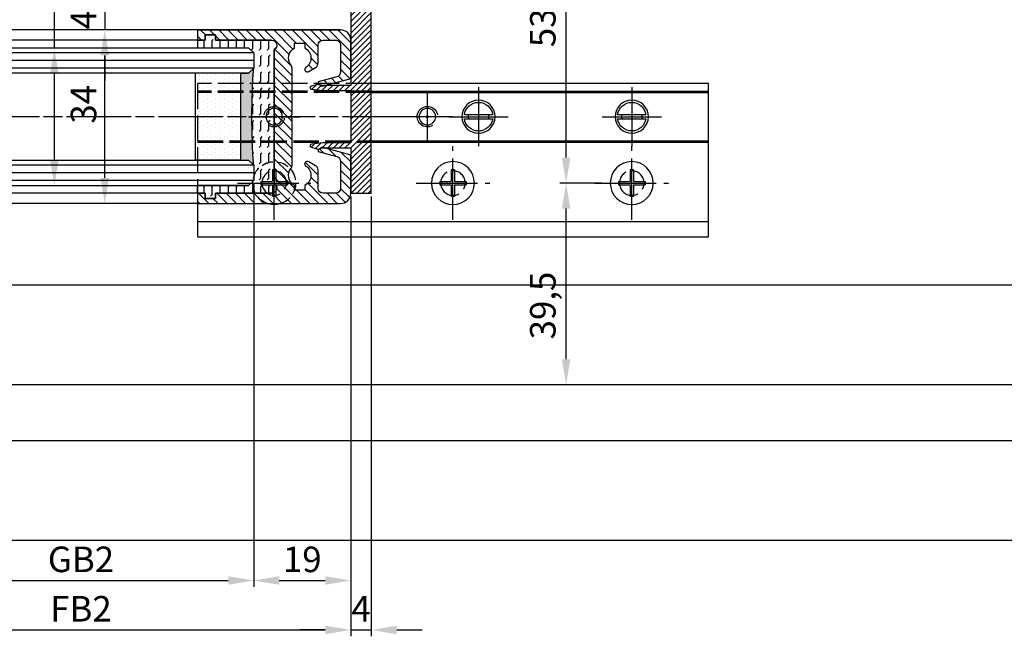
# Model space of a CAD drawing. Units: millimetres. Extents: x -2890 to 6594, y -364 to 5053.
# Drawn here: x 2142 to 2335, y -183 to -63 of the extents above; entities that cross this region are included whole.
import ezdxf

# ---------------------------------------------------------------- set-up
doc = ezdxf.new("R2010")
doc.units = ezdxf.units.MM
for name, pattern in [('AM_DIN_F_W050x2', [3.125, 2.25, -0.875]), ('CENTERLINE', [30, 12, -1.5, 3, -1.5, 12]), ('GEN3', [6.25, 5, -1.25])]:
    doc.linetypes.add(name, pattern=pattern)
for name, color, linetype in [('centerline-Mittellinie', 92, 'CENTERLINE'), ('dimension-Bemassung', 5, 'Continuous'), ('hatching-Schraffur', 5, 'Continuous'), ('helpline-Hilslinie', 1, 'Continuous'), ('hiddenline-hinterliegendelinie', 6, 'GEN3'), ('outline-Körperkante', 7, 'Continuous')]:
    doc.layers.add(name, color=color, linetype=linetype)
doc.layers.get('0').off()
doc.styles.get("Standard").update_dxf_attribs({"font": 'ARIAL.TTF'})
doc.dimstyles.new('ISO-5.0', dxfattribs={"dimtxt": 5, "dimasz": 5, "dimexe": 1.25, "dimexo": 0.625, "dimgap": 1, "dimtad": 1, "dimdec": 3, "dimtxsty": 'Standard', "dimcen": 2.5, "dimclrd": 256, "dimclre": 256, "dimadec": 0, "dimazin": 0, "dimtfac": 1, "dimtdec": 3, "dimtmove": 0, "dimatfit": 3, "dimfxl": 1, "dimlwd": -1, "dimlwe": -1, "dimarcsym": 0})

# ---------------------------------------------------------------- blocks, each defined once
blk = doc.blocks.new('*D82')
at = {"layer": 'dimension-Bemassung', "transparency": 16777216}
for p, q in [((5004.368811204133, -76.95563914328292), (5004.368811204133, -71.95563914328292)), ((5025.188395479703, -81.95563914328294), (5003.118811204132, -81.95563914328294)), ((5004.368811204133, -81.95563914328294), (5004.368811204133, -85.95563914328157)), ((5025.188395479703, -85.95563914328157), (5003.118811204132, -85.95563914328157)), ((5004.368811204133, -90.95563914328157), (5004.368811204133, -95.95563914328157))]:
    blk.add_line(p, q, dxfattribs=at)
for points in [[(5003.5354778708, -76.95563914328292), (5005.202144537466, -76.95563914328292), (5004.368811204133, -81.95563914328294)], [(5003.5354778708, -90.95563914328157), (5005.202144537466, -90.95563914328157), (5004.368811204133, -85.95563914328157)]]:
    blk.add_solid(points, dxfattribs=at)
at = {"layer": 'dimension-Bemassung', "color": 0, "transparency": 16777216, "insert": (5000.868811204132, -83.95563914328146), "char_height": 5, "attachment_point": 5, "rotation": 90}
blk.add_mtext('4', dxfattribs=at)
blk = doc.blocks.new('*D83')
at = {"layer": 'dimension-Bemassung', "transparency": 16777216}
for p, q in [((5013.730324040144, -85.95536278984147), (5003.118811204132, -85.95536278984147)), ((5004.368811204133, -114.9552696076209), (5004.368811204133, -90.95536278984147)), ((5013.729073704443, -119.9552696076209), (5003.118811204132, -119.9552696076209))]:
    blk.add_line(p, q, dxfattribs=at)
for points in [[(5003.5354778708, -90.95536278984147), (5005.202144537466, -90.95536278984147), (5004.368811204133, -85.95536278984147)], [(5003.5354778708, -114.9552696076209), (5005.202144537466, -114.9552696076209), (5004.368811204133, -119.9552696076209)]]:
    blk.add_solid(points, dxfattribs=at)
at = {"layer": 'dimension-Bemassung', "color": 0, "transparency": 16777216, "insert": (5000.868811204132, -100.5271952347129), "char_height": 5, "attachment_point": 5, "rotation": 90}
blk.add_mtext('34', dxfattribs=at)
blk = doc.blocks.new('*D92')
at = {"layer": 'dimension-Bemassung', "transparency": 16777216}
for p, q in [((4119.538066724691, -116.0806338382347), (4119.538066724691, -195.0547470811553)), ((5033.53807400757, -116.0806338382325), (5033.53807400757, -195.0547470811553)), ((4124.538066724691, -193.8047470811553), (5028.53807400757, -193.8047470811553))]:
    blk.add_line(p, q, dxfattribs=at)
for points in [[(4124.538066724691, -192.9714137478219), (4124.538066724691, -194.6380804144886), (4119.538066724691, -193.8047470811553)], [(5028.53807400757, -192.9714137478219), (5028.53807400757, -194.6380804144886), (5033.53807400757, -193.8047470811553)]]:
    blk.add_solid(points, dxfattribs=at)
at = {"layer": 'dimension-Bemassung', "color": 0, "transparency": 16777216, "insert": (4999.717606476852, -190.3047470811553), "char_height": 5, "attachment_point": 5}
blk.add_mtext('GB2', dxfattribs=at)
blk = doc.blocks.new('*D94')
at = {"layer": 'dimension-Bemassung', "transparency": 16777216}
for p, q in [((5033.53807400757, -116.0806338382325), (5033.53807400757, -195.0547470811553)), ((5052.538066724693, -118.5806338382339), (5052.538066724693, -195.0547470811553)), ((5038.538074007571, -193.8047470811553), (5047.538066724693, -193.8047470811553))]:
    blk.add_line(p, q, dxfattribs=at)
for points in [[(5038.538074007571, -192.9714137478219), (5038.538074007571, -194.6380804144886), (5033.53807400757, -193.8047470811553)], [(5047.538066724693, -192.9714137478219), (5047.538066724693, -194.6380804144886), (5052.538066724693, -193.8047470811553)]]:
    blk.add_solid(points, dxfattribs=at)
at = {"layer": 'dimension-Bemassung', "color": 0, "transparency": 16777216, "insert": (5043.038070366132, -190.3047470811553), "char_height": 5, "attachment_point": 5}
blk.add_mtext('19', dxfattribs=at)
blk = doc.blocks.new('*D95')
at = {"layer": 'dimension-Bemassung', "transparency": 16777216}
for p, q in [((5052.538066724693, -118.5806338382339), (5052.538066724693, -204.7313654441077)), ((5056.538066724693, -118.5806338382339), (5056.538066724693, -204.7313654441077)), ((5047.538066724693, -203.4813654441077), (5042.538066724692, -203.4813654441077)), ((5052.538066724693, -203.4813654441077), (5056.538066724693, -203.4813654441077)), ((5061.538066724693, -203.4813654441077), (5066.538066724692, -203.4813654441077))]:
    blk.add_line(p, q, dxfattribs=at)
for points in [[(5047.538066724693, -202.6480321107744), (5047.538066724693, -204.3146987774411), (5052.538066724693, -203.4813654441077)], [(5061.538066724693, -202.6480321107744), (5061.538066724693, -204.3146987774411), (5056.538066724693, -203.4813654441077)]]:
    blk.add_solid(points, dxfattribs=at)
at = {"layer": 'dimension-Bemassung', "color": 0, "transparency": 16777216, "insert": (5054.538066724693, -199.9813654441077), "char_height": 5, "attachment_point": 5}
blk.add_mtext('4', dxfattribs=at)
blk = doc.blocks.new('*D111')
at = {"layer": 'dimension-Bemassung', "transparency": 16777216}
for p, q in [((5052.538066724693, -118.5806338382339), (5052.538066724693, -204.7313654441079)), ((4100.538066724692, -138.5300731024084), (4100.538066724692, -204.7313654441079)), ((4105.538066724693, -203.4813654441078), (5047.538066724693, -203.4813654441078))]:
    blk.add_line(p, q, dxfattribs=at)
for points in [[(4105.538066724693, -202.6480321107745), (4105.538066724693, -204.3146987774412), (4100.538066724692, -203.4813654441078)], [(5047.538066724693, -202.6480321107745), (5047.538066724693, -204.3146987774412), (5052.538066724693, -203.4813654441078)]]:
    blk.add_solid(points, dxfattribs=at)
at = {"layer": 'dimension-Bemassung', "color": 0, "transparency": 16777216, "insert": (4999.717606476852, -199.9813654441078), "char_height": 5, "attachment_point": 5}
blk.add_mtext('FB2', dxfattribs=at)
blk = doc.blocks.new('Grundriss_Bodenführung')
at = {"layer": 'centerline-Mittellinie'}
for p, q in [((60.07506844145473, 226.3713621651643), (60.07506844145473, 214.7713621651644)), ((90.07506844145472, 226.3713621651643), (90.07506844145472, 214.7713621651644)), ((100.0750684414547, 215.5713621651644), (100.0750684414547, 225.5713621651644)), ((65.87506844145491, 220.5713621651644), (54.27506844145455, 220.5713621651644)), ((95.87506844145491, 220.5713621651644), (84.27506844145455, 220.5713621651644)), ((95.07506844145472, 220.5713621651644), (105.0750684414547, 220.5713621651644)), ((99.5750684414552, 220.5713621651644), (100.5750684414542, 220.5713621651644)), ((100.0750684414547, 220.0713621651648), (100.0750684414547, 221.0713621651639)), ((130.5750684414547, 220.5713621651644), (129.5750684414547, 220.5713621651644)), ((130.0750684414547, 220.0713621651644), (130.0750684414547, 221.0713621651644)), ((60.07506844145473, 200.3713621651643), (60.07506844145473, 214.7713621651644)), ((95.07506844145472, 200.3713621651643), (95.07506844145472, 214.7713621651644)), ((130.0750684414547, 200.3713621651643), (130.0750684414547, 214.7713621651644)), ((67.275068441455, 207.5713621651644), (52.87506844145491, 207.5713621651644)), ((102.275068441455, 207.5713621651644), (87.87506844145491, 207.5713621651644)), ((137.275068441455, 207.5713621651644), (122.8750684414549, 207.5713621651644))]:
    blk.add_line(p, q, dxfattribs=at)
at = {"layer": 'helpline-Hilslinie'}
for centre, radius, start, end in [((100.0750684414547, 220.5713621651644), 2, 240.0000000000003, 169.9999999999949), ((100.0750684414547, 220.5713621651644), 0.1999999999998181, 240.0000000000148, 169.9999999999618), ((130.0750684414547, 220.5713621651644), 0.2, 10.00000000003824, 299.9999999999852)]:
    blk.add_arc(centre, radius, start, end, dxfattribs=at)
at = {"layer": 'hiddenline-hinterliegendelinie'}
for p, q in [((111.0745684414546, 225.5713621651644), (145.0750684414547, 225.5713621651644)), ((130.0750684414547, 215.5713621651644), (130.0750684414547, 225.5713621651644)), ((111.0745684414546, 225.3213621651644), (145.0750684414547, 225.3213621651644)), ((135.0750684414547, 220.5713621651644), (125.0750684414547, 220.5713621651644)), ((145.0750684414547, 215.8213621651644), (111.0745684414546, 215.8213621651644)), ((145.0750684414547, 215.5713621651644), (111.0745684414546, 215.5713621651644))]:
    blk.add_line(p, q, dxfattribs=at)
at = {"layer": 'hiddenline-hinterliegendelinie', "linetype": 'AM_DIN_F_W050x2'}
for p, q in [((129.7450684414548, 210.1713621651643), (129.7450684414548, 207.9013621651643)), ((129.7450684414548, 210.1713621651643), (130.4050684414546, 210.1713621651643)), ((130.4050684414546, 210.1713621651643), (130.4050684414546, 207.9013621651643)), ((129.7450684414548, 207.9013621651643), (127.4750684414548, 207.9013621651643)), ((127.4750684414548, 207.9013621651643), (127.4750684414548, 207.2413621651644)), ((129.7450684414548, 207.2413621651644), (127.4750684414548, 207.2413621651644)), ((129.7450684414548, 207.2413621651644), (129.7450684414548, 204.9713621651642)), ((132.6750684414546, 207.9013621651643), (130.4050684414546, 207.9013621651643)), ((130.4050684414546, 207.2413621651644), (130.4050684414546, 204.9713621651642)), ((132.6750684414546, 207.2413621651644), (130.4050684414546, 207.2413621651644)), ((132.6750684414546, 207.9013621651643), (132.6750684414546, 207.2413621651644)), ((129.7450684414548, 204.9713621651642), (130.4050684414546, 204.9713621651642))]:
    blk.add_line(p, q, dxfattribs=at)
at = {"layer": 'hiddenline-hinterliegendelinie'}
blk.add_lwpolyline([(111.0745684414546, 227.0713621651644), (145.0750684414547, 227.0713621651644), (145.0750684414547, 203.5713621651644)], dxfattribs=at)
for centre in [(60.07506844145473, 207.5713621651644), (95.07506844145472, 207.5713621651644), (130.0750684414547, 207.5713621651644)]:
    blk.add_circle(centre, 2.399999999999977, dxfattribs=at)
for centre, radius, start, end in [((130.0750684414547, 220.5713621651644), 2.000000000000212, 9.99999999999193, 299.9999999999998), ((130.0750684414547, 207.5713621651644), 4.2, 252.247209838046, 287.752790161954)]:
    blk.add_arc(centre, radius, start, end, dxfattribs=at)
at = {"layer": 'hiddenline-hinterliegendelinie', "linetype": 'AM_DIN_F_W050x2'}
for start, end in [(287.752790161954, 180), (180, 252.247209838046)]:
    blk.add_arc((130.0750684414547, 207.5713621651644), 4.2, start, end, dxfattribs=at)
at = {"layer": 'outline-Körperkante'}
for p, q in [((111.0745684414546, 225.5713621651644), (45.07506844145473, 225.5713621651644)), ((111.0745684414546, 225.3213621651644), (45.07506844145473, 225.3213621651644)), ((58.1665349730556, 220.9713621651645), (57.30378714934431, 220.9713621651645)), ((58.1665349730556, 220.1713621651643), (57.30378714934431, 220.1713621651643)), ((61.98360190985386, 220.9713621651645), (58.1665349730556, 220.9713621651645)), ((61.98360190985386, 220.1713621651643), (58.1665349730556, 220.1713621651643)), ((62.84634973356514, 220.9713621651645), (61.98360190985386, 220.9713621651645)), ((62.84634973356514, 220.1713621651643), (61.98360190985386, 220.1713621651643)), ((88.1665349730556, 220.9713621651645), (87.30378714934432, 220.9713621651645)), ((88.1665349730556, 220.1713621651643), (87.30378714934432, 220.1713621651643)), ((91.98360190985386, 220.9713621651645), (88.1665349730556, 220.9713621651645)), ((91.98360190985386, 220.1713621651643), (88.1665349730556, 220.1713621651643)), ((92.84634973356515, 220.9713621651645), (91.98360190985386, 220.9713621651645)), ((92.84634973356515, 220.1713621651643), (91.98360190985386, 220.1713621651643)), ((111.0745684414546, 215.8213621651644), (45.07506844145473, 215.8213621651644)), ((111.0745684414546, 215.5713621651644), (45.07506844145473, 215.5713621651644)), ((59.7450684414548, 210.1713621651643), (59.7450684414548, 207.9013621651643)), ((59.7450684414548, 210.1713621651643), (60.40506844145466, 210.1713621651643)), ((60.40506844145466, 210.1713621651643), (60.40506844145466, 207.9013621651643)), ((94.7450684414548, 210.1713621651643), (95.40506844145467, 210.1713621651643)), ((94.7450684414548, 210.1713621651643), (94.7450684414548, 207.9013621651643)), ((95.40506844145467, 210.1713621651643), (95.40506844145467, 207.9013621651643)), ((59.7450684414548, 207.9013621651643), (57.47506844145482, 207.9013621651643)), ((57.47506844145482, 207.9013621651643), (57.47506844145482, 207.2413621651644)), ((59.7450684414548, 207.2413621651644), (57.47506844145482, 207.2413621651644)), ((59.7450684414548, 207.2413621651644), (59.7450684414548, 204.9713621651642)), ((62.67506844145464, 207.9013621651643), (60.40506844145466, 207.9013621651643)), ((62.67506844145464, 207.2413621651644), (60.40506844145466, 207.2413621651644)), ((60.40506844145466, 207.2413621651644), (60.40506844145466, 204.9713621651642)), ((62.67506844145464, 207.9013621651643), (62.67506844145464, 207.2413621651644)), ((92.47506844145481, 207.9013621651643), (92.47506844145481, 207.2413621651644)), ((94.7450684414548, 207.9013621651643), (92.47506844145481, 207.9013621651643)), ((94.7450684414548, 207.2413621651644), (92.47506844145481, 207.2413621651644)), ((94.7450684414548, 207.2413621651644), (94.7450684414548, 204.9713621651642)), ((97.67506844145466, 207.9013621651643), (95.40506844145467, 207.9013621651643)), ((95.40506844145467, 207.2413621651644), (95.40506844145467, 204.9713621651642)), ((97.67506844145466, 207.2413621651644), (95.40506844145467, 207.2413621651644)), ((97.67506844145466, 207.9013621651643), (97.67506844145466, 207.2413621651644)), ((59.7450684414548, 204.9713621651642), (60.40506844145466, 204.9713621651642)), ((94.7450684414548, 204.9713621651642), (95.40506844145467, 204.9713621651642)), ((145.0750684414547, 200.0713621651644), (45.07506844145473, 200.0713621651644))]:
    blk.add_line(p, q, dxfattribs=at)
blk.add_lwpolyline([(145.0750684414547, 203.5713621651644), (145.0750684414547, 197.0713621651644), (45.07506844145473, 197.0713621651644), (45.07506844145473, 227.0713621651644), (111.0745684414546, 227.0713621651644)], dxfattribs=at)
for centre, radius in [((60.07506844145473, 220.5713621651644), 3.25), ((90.07506844145472, 220.5713621651644), 3.25), ((100.0750684414547, 220.5713621651644), 1.621), ((130.0750684414547, 220.5713621651644), 1.621), ((100.0750684414547, 220.5713621651644), 0.1620999999998526), ((130.0750684414547, 220.5713621651644), 0.1621), ((60.07506844145473, 207.5713621651644), 4.2), ((95.07506844145472, 207.5713621651644), 4.2)]:
    blk.add_circle(centre, radius, dxfattribs=at)
for centre, radius, start, end in [((60.07506844145473, 220.5713621651644), 2.799999999999999, 8.213210701736186, 171.7867892982638), ((90.07506844145472, 220.5713621651644), 2.799999999999999, 8.213210701736186, 171.7867892982638), ((60.07506844145473, 220.5713621651644), 2.799999999999999, 188.2132107017362, 351.7867892982638), ((60.07506844145473, 220.5713621651644), 1.95, 168.1629958441081, 191.8370041558919), ((60.07506844145473, 220.5713621651644), 1.95, 348.1629958441081, 11.83700415589188), ((90.07506844145472, 220.5713621651644), 2.799999999999999, 188.2132107017362, 351.7867892982638), ((90.07506844145472, 220.5713621651644), 1.95, 168.1629958441081, 191.8370041558919), ((90.07506844145472, 220.5713621651644), 1.95, 348.1629958441081, 11.83700415589188)]:
    blk.add_arc(centre, radius, start, end, dxfattribs=at)
blk = doc.blocks.new('*D117')
at = {"layer": 'dimension-Bemassung', "transparency": 16777216}
for p, q in [((5101.533469433739, -62.45629270817858), (5093.437387531547, -62.45629270817858)), ((5094.687387531546, -110.9562927082869), (5094.687387531546, -67.45629270817858)), ((5101.695886574503, -115.956292708287), (5093.437387531547, -115.956292708287))]:
    blk.add_line(p, q, dxfattribs=at)
for points in [[(5093.854054198214, -67.45629270817858), (5095.52072086488, -67.45629270817858), (5094.687387531546, -62.45629270817858)], [(5093.854054198214, -110.9562927082869), (5095.52072086488, -110.9562927082869), (5094.687387531546, -115.956292708287)]]:
    blk.add_solid(points, dxfattribs=at)
at = {"layer": 'dimension-Bemassung', "color": 0, "transparency": 16777216, "insert": (5090.77072086488, -82.7062927082872), "char_height": 5, "attachment_point": 5, "rotation": 90}
blk.add_mtext('53,5', dxfattribs=at)
blk = doc.blocks.new('*D118')
at = {"layer": 'dimension-Bemassung', "transparency": 16777216}
for p, q in [((5098.928405082656, -115.956292708287), (5093.437387531547, -115.956292708287)), ((5094.687387531546, -150.4562927082869), (5094.687387531546, -120.956292708287)), ((5096.049155561177, -155.4562927082869), (5093.437387531547, -155.4562927082869))]:
    blk.add_line(p, q, dxfattribs=at)
for points in [[(5093.854054198214, -120.956292708287), (5095.52072086488, -120.956292708287), (5094.687387531546, -115.956292708287)], [(5093.854054198214, -150.4562927082869), (5095.52072086488, -150.4562927082869), (5094.687387531546, -155.4562927082869)]]:
    blk.add_solid(points, dxfattribs=at)
at = {"layer": 'dimension-Bemassung', "color": 0, "transparency": 16777216, "insert": (5090.77072086488, -139.9397871420078), "char_height": 5, "attachment_point": 5, "rotation": 90}
blk.add_mtext('39,5', dxfattribs=at)
blk = doc.blocks.new('Glasverbundsteg_17mm')
at = {"layer": 'hatching-Schraffur'}
blk.add_hatch(color=256, dxfattribs=at).paths.add_polyline_path([(196.7084732809628, 169.6907995580026), (197.7084732809629, 170.6907995580026, -0.037977440185279), (178.7084732809632, 170.6907995580021), (179.7084732809628, 169.6907995580025), (179.7084732809628, 168.1907995580026), (196.7084732809628, 168.1907995580026)])
h = blk.add_hatch(dxfattribs=at)
h.set_pattern_fill('DOTS', color=256, scale=0.5, style=0)
h.set_pattern_definition([(0, (0, 0), (0.396875, 0.79375), [0, -0.79375])])
h.paths.add_polyline_path([(196.7084732809628, 168.1907995580026), (179.7084732809628, 168.1907995580026), (179.7084732809628, 159.1907995580026), (196.7084732809628, 159.1907995580026)])
at = {"layer": 'outline-Körperkante'}
for p, q in [((179.7084732809628, 169.6907995580025), (178.7084732809632, 170.6907995580021)), ((179.7084732809628, 168.1907995580026), (179.7084732809628, 169.6907995580025)), ((196.7084732809628, 169.6907995580026), (197.7084732809628, 170.6907995580026)), ((196.7084732809628, 168.1907995580026), (196.7084732809628, 169.6907995580026)), ((179.7084732809628, 168.1907995580026), (196.7084732809628, 168.1907995580026)), ((179.7084732809628, 168.1907995580026), (179.7084732809628, 159.1907995580026)), ((196.7084732809628, 168.1907995580026), (196.7084732809628, 159.1907995580026)), ((196.7084732809628, 159.1907995580026), (179.7084732809628, 159.1907995580026))]:
    blk.add_line(p, q, dxfattribs=at)
blk.add_arc((188.2084732809601, 295.5846607170307), 125.2546468407885, 265.6501963379056, 274.3498036620971, dxfattribs=at)
blk = doc.blocks.new('Grundriss_H-profil')
at = {"layer": 'hatching-Schraffur'}
h = blk.add_hatch(dxfattribs=at)
h.set_pattern_fill('LINE', color=256, scale=0.4, angle=45, style=0)
h.set_pattern_definition([(315, (-385.3312636448503, -260.1302474895663), (-0.8980256121069153, -0.8980256121069153), [])])
edge = h.paths.add_edge_path()
edge.add_line((15.49999712563476, -15), (26.49999712563476, -15))
edge.add_line((26.49999712563476, -15), (26.49999712563476, -16))
edge.add_line((26.49999712563476, -16), (28.49999712563476, -16))
edge.add_line((28.49999712563476, -16), (28.49999712563476, -15))
edge.add_line((28.49999712563476, -15), (29.99999712563476, -15))
edge.add_line((29.99999712563476, -15), (29.99999712563476, -17))
edge.add_line((29.99999712563476, -17), (1.999997125634759, -17))
edge.add_ellipse((1.99999712563479, -15), major_axis=(1.414213562373095, 1.414213562373095), ratio=0.9999999999999991, start_angle=135.0000000000016, end_angle=224.9999999999992, ccw=False)
edge.add_line((-2.8743652383e-06, -15.00000000000005), (-2.8743652374e-06, -7.730820300845945))
edge.add_ellipse((0.2999971256348024, -7.730820300845945), major_axis=(-0.2121320343559926, 0.2121320343559926), ratio=0.9999999999999978, start_angle=-30.000000000002615, end_angle=45, ccw=False)
edge.add_line((0.2223514121040457, -7.441042552959171), (5.600395435616461, -5.999999999999997))
edge.add_line((5.600395435616461, -5.999999999999997), (6.399997125634739, -6.461650250976558))
edge.add_line((6.399997125634739, -6.461650250976558), (6.399997125634739, -6.821023553303061))
edge.add_line((6.399997125634739, -6.821023553303061), (2.741178080532221, -7.801401161689906))
edge.add_ellipse((2.999997125634819, -8.767326987979), major_axis=(-0.7071067811865794, 0.7071067811865795), ratio=0.9999999999999998, start_angle=-29.99999999999611, end_angle=44.99999999999999)
edge.add_line((1.999997125634762, -8.767326987979), (1.999997125634761, -13.99999999999999))
edge.add_ellipse((2.999997125634761, -13.99999999999999), major_axis=(0.7071067811865479, 0.7071067811865479), ratio=0.9999999999999989, start_angle=135, end_angle=225)
edge.add_line((2.999997125634761, -15), (5.399997125634738, -15))
edge.add_ellipse((5.399997125634738, -13.99999999999999), major_axis=(0.7071067811865478, 0.7071067811865478), ratio=0.9999999999999996, start_angle=225, end_angle=315)
edge.add_line((6.399997125634738, -13.99999999999999), (6.399997125634739, -10.46746704158317))
edge.add_ellipse((7.399997125634796, -10.4674670415834), major_axis=(-0.7071067811865892, 0.7071067811865892), ratio=0.999999999999998, start_angle=-15.000000000002672, end_angle=44.999999999986926, ccw=False)
edge.add_line((6.899997125634796, -9.601441637798867), (8.245906199707688, -8.824380671577954))
edge.add_ellipse((8.499997125634733, -9.255005567933834), major_axis=(0.3535533905932588, 0.3535533905932588), ratio=0.9999999999999875, start_angle=258.7489885958659, end_angle=435.5427995199246, ccw=False)
edge.add_ellipse((9.999997125634733, -11.4999999999992), major_axis=(1.555634918610973, 1.555634918610973), ratio=1, start_angle=78.74898859587924, end_angle=197.9643082105983)
edge.add_line((8.999997125634762, -13.45959179422658), (8.999997125634762, -14.40000000000003))
edge.add_line((8.999997125634762, -14.40000000000003), (10.99999712563476, -14.40000000000003))
edge.add_line((10.99999712563476, -14.40000000000003), (10.99999712563476, -13.45959179422652))
edge.add_ellipse((9.999997125634733, -11.5), major_axis=(-1.555634918610403, 1.555634918610403), ratio=0.9999999999999998, start_angle=162.0356917894131, end_angle=263.624832873019)
edge.add_ellipse((12.49999712563385, -9.502501564456505), major_axis=(-0.7071067811859101, 0.7071067811859099), ratio=0.9999999999999966, start_angle=45.00000000011403, end_angle=83.6248328731445, ccw=False)
edge.add_line((11.49999712563476, -9.502501564458496), (11.49999712563476, -0.4000000000000324))
edge.add_line((11.49999712563476, -0.400000000000032), (11.89999712563474, -5.47e-14))
edge.add_line((11.89999712563474, -5.47e-14), (11.49999712563476, 0.3999999999999226))
edge.add_line((11.49999712563476, 0.3999999999999226), (11.49999712563476, 9.502501564458386))
edge.add_ellipse((12.49999712563508, 9.502501564458273), major_axis=(-0.7071067811867682, 0.7071067811867681), ratio=0.9999999999999982, start_angle=6.375167126985616, end_angle=44.999999999993406, ccw=False)
edge.add_ellipse((9.999997125634536, 11.5000000000008), major_axis=(1.555634918609921, 1.555634918609921), ratio=0.9999999999999998, start_angle=276.3751671269646, end_angle=377.9643082105721)
edge.add_line((10.99999712563476, 13.45959179422647), (10.99999712563476, 14.39999999999992))
edge.add_line((10.99999712563476, 14.39999999999992), (8.999997125634765, 14.39999999999992))
edge.add_line((8.999997125634765, 14.39999999999992), (8.999997125634765, 13.45959179422647))
edge.add_ellipse((9.999997125634794, 11.49999999999903), major_axis=(1.555634918610976, 1.555634918610976), ratio=1, start_angle=72.03569178940238, end_angle=191.2510114041187)
edge.add_ellipse((8.499997125634765, 9.25500556793378), major_axis=(0.3535533905932512, 0.3535533905932512), ratio=0.9999999999999966, start_angle=194.4572004800756, end_angle=371.25101140413324, ccw=False)
edge.add_line((8.24590619970772, 8.8243806715779), (6.899997125634571, 9.60144163779859))
edge.add_ellipse((7.399997125634684, 10.46746704158306), major_axis=(-0.7071067811866109, 0.7071067811866109), ratio=0.9999999999999989, start_angle=44.999999999999886, end_angle=104.9999999999954, ccw=False)
edge.add_line((6.399997125634599, 10.46746704158306), (6.399997125634742, 14))
edge.add_ellipse((5.399997125634742, 14), major_axis=(0.7071067811865479, 0.7071067811865479), ratio=0.9999999999999989, start_angle=314.9999999999999, end_angle=405)
edge.add_line((5.399997125634742, 15), (2.999997125634765, 14.99999999999994))
edge.add_ellipse((2.999997125634765, 14), major_axis=(-0.7071067811865076, 0.7071067811865078), ratio=0.9999999999999996, start_angle=-45, end_angle=45.00000000000325)
edge.add_line((1.999997125634765, 13.99999999999995), (1.99999712563465, 8.767326987978892))
edge.add_ellipse((2.999997125634707, 8.767326987979008), major_axis=(-0.7071067811865878, 0.7071067811865878), ratio=0.9999999999999996, start_angle=45.00000000000649, end_angle=120.0000000000032)
edge.add_line((2.741178080532223, 7.801401161689856), (6.399997125634741, 6.821023553302953))
edge.add_line((6.399997125634741, 6.821023553302953), (6.399997125634741, 6.461650250976506))
edge.add_line((6.399997125634741, 6.461650250976506), (5.600395435616463, 5.999999999999945))
edge.add_line((5.600395435616463, 5.999999999999945), (0.2223514121040475, 7.441042552959178))
edge.add_ellipse((0.2999971256347474, 7.730820300845895), major_axis=(-0.2121320343559518, 0.2121320343559517), ratio=0.9999999999999984, start_angle=45.000000000010914, end_angle=120.00000000001029, ccw=False)
edge.add_line((-2.8743652355e-06, 7.730820300845838), (-2.8743652347e-06, 14.99999999999994))
edge.add_ellipse((1.999997125634736, 15), major_axis=(1.414213562373075, 1.414213562373076), ratio=0.9999999999999989, start_angle=44.99999999999932, end_angle=135.0000000000017, ccw=False)
edge.add_line((1.999997125634765, 16.99999999999995), (29.99999712563477, 16.99999999999994))
edge.add_line((29.99999712563477, 16.99999999999994), (29.99999712563477, 14.99999999999994))
edge.add_line((29.99999712563477, 14.99999999999994), (28.49999712563477, 14.99999999999994))
edge.add_line((28.49999712563477, 14.99999999999994), (28.49999712563477, 15.99999999999994))
edge.add_line((28.49999712563477, 15.99999999999994), (26.49999712563477, 15.99999999999994))
edge.add_line((26.49999712563477, 15.99999999999994), (26.49999712563477, 14.99999999999994))
edge.add_line((26.49999712563477, 14.99999999999994), (15.49999712563476, 14.99999999999994))
edge.add_ellipse((15.49999712563479, 13.99999999999994), major_axis=(0.7071067811865479, 0.7071067811865479), ratio=0.9999999999999996, start_angle=45.00000000000162, end_angle=194.999999999998)
edge.add_line((14.99999712563476, 13.13397459621552), (14.99999712563476, -13.13397459621558))
edge.add_ellipse((15.49999712563473, -14), major_axis=(0.7071067811865265, 0.7071067811865265), ratio=0.9999999999999989, start_angle=74.99999999999913, end_angle=225.0000000000016)
at = {"layer": 'outline-Körperkante'}
blk.add_line((30, -17), (2, -17), dxfattribs=at)
blk.add_lwpolyline([(10.99999712563476, 13.45959179422647, -0.4747768484601994), (11.71874712563442, 10.12671982556537, 0.170146590439646), (11.49999712563476, 9.502501564458386), (11.49999712563476, 0.3999999999999226), (11.89999712563474, -5.47e-14), (11.49999712563476, -0.400000000000032), (11.49999712563476, -9.502501564458496, 0.1701465904396517), (11.71874712563556, -10.12671982556463, -0.4747768484601928), (10.99999712563476, -13.45959179422652), (10.99999712563476, -14.40000000000003), (8.999997125634762, -14.40000000000003), (8.999997125634762, -13.45959179422658, -0.5727941721727782), (8.777774903412363, -9.670745277575518, 0.9724049664168603), (8.245906199707688, -8.824380671577954), (6.899997125634796, -9.601441637798867, 0.267949192431065), (6.399997125634739, -10.46746704158317), (6.399997125634738, -13.99999999999999, -0.4142135623730951), (5.399997125634738, -15), (2.999997125634761, -15, -0.4142135623730951), (1.999997125634761, -13.99999999999999), (1.999997125634762, -8.767326987979, -0.3394542588633702), (2.741178080532221, -7.801401161689906), (6.399997125634739, -6.821023553303061), (6.399997125634739, -6.461650250976558), (5.600395435616461, -5.999999999999997), (0.2223514121040457, -7.441042552959171, 0.3394542588633806), (-2.8743652374e-06, -7.730820300845945), (-2.8743652383e-06, -15.00000000000005, 0.4142135623730951), (1.999997125634761, -17), (29.99999712563476, -17), (29.99999712563476, -15), (28.49999712563476, -15), (28.49999712563476, -16), (26.49999712563476, -16), (26.49999712563476, -15), (15.49999712563476, -15, -0.7673269879789623), (14.99999712563476, -13.13397459621558), (14.99999712563476, 13.13397459621552, -0.7673269879789567), (15.49999712563476, 14.99999999999994), (26.49999712563477, 14.99999999999994), (26.49999712563477, 15.99999999999994), (28.49999712563477, 15.99999999999994), (28.49999712563477, 14.99999999999994), (29.99999712563477, 14.99999999999994), (29.99999712563477, 16.99999999999994), (1.999997125634765, 16.99999999999995, 0.4142135623730951), (-2.8743652347e-06, 14.99999999999994), (-2.8743652355e-06, 7.730820300845838, 0.3394542588633984), (0.2223514121040476, 7.441042552959178), (5.600395435616463, 5.999999999999945), (6.399997125634741, 6.461650250976506), (6.399997125634741, 6.821023553302953), (2.741178080532223, 7.801401161689856, -0.3394542588633445), (1.99999712563465, 8.767326987978892), (1.999997125634765, 13.99999999999995, -0.4142135623730951), (2.999997125634765, 14.99999999999994), (5.399997125634742, 15, -0.4142135623730951), (6.399997125634742, 14), (6.399997125634571, 10.46746704158306, 0.2679491924311277), (6.899997125634571, 9.60144163779859), (8.24590619970769, 8.824380671577844, 0.9724049664168466), (8.777774903412366, 9.670745277575408, -0.5727941721727757), (8.999997125634765, 13.45959179422647), (8.999997125634765, 14.39999999999992), (10.99999712563476, 14.39999999999992)], format="xyb", close=True, dxfattribs=at)
blk = doc.blocks.new('Grundriss_Fingerschutzprofil')
at = {"layer": 'hatching-Schraffur'}
h = blk.add_hatch(dxfattribs=at)
h.set_pattern_fill('ANSI31', color=256, scale=0.25, style=0)
h.set_pattern_definition([(45, (0, 0), (-0.5612660075668221, 0.5612660075668221), [])])
h.paths.add_polyline_path([(-5.100000000000022, 0), (-5.100000000000022, 5.500000000000004), (-5.386828132593223, 7.699999999999818, 1), (-5.986828132593132, 7.699999999999988), (-6.336779051987947, 6.500000000000002), (-6.100000000000022, 5.5), (-6.100000000000022, 0), (-37.00000000000001, 0), (-37, -4), (15, -4), (15, 0), (6.100000000000022, 0), (6.100000000000022, 5.5), (6.336779051987947, 6.500000000000002), (5.986828132593245, 7.699999999999988, 1), (5.386828132593223, 7.699999999999846), (5.100000000000022, 5.5), (5.100000000000022, 0)])
at = {"layer": 'outline-Körperkante'}
blk.add_line((5.100000000000022, 0), (5.100000000000022, 4.709424908436858), dxfattribs=at)
blk.add_lwpolyline([(15, -4), (-37, -4), (-37, 0), (-6.100000000000022, 0), (-6.100000000000022, 5.5), (-6.336779051987946, 6.5), (-5.986828132593132, 7.699999999999988, -1.000000000000455), (-5.386828132593223, 7.699999999999818), (-5.100000000000022, 5.5), (-5.100000000000022, 0), (5.100000000000022, 0), (5.100000000000022, 5.5), (5.386828132593223, 7.699999999999846, -1.000000000000456), (5.986828132593245, 7.699999999999988), (6.336779051987946, 6.5), (6.100000000000022, 5.5), (6.100000000000022, 0), (15, 0)], format="xyb", close=True, dxfattribs=at)
blk = doc.blocks.new('Grundriss_Laufflügel_Teleskop')
at = {"layer": 'hatching-Schraffur'}
h = blk.add_hatch(dxfattribs=at)
h.set_pattern_fill('FLEX', color=256, scale=0.25, angle=270, style=0)
h.set_pattern_definition([(270, (0, 0), (1.587499999999999, -3e-16), [1.587499999999999, -1.587499999999999]), (315, (-3e-16, -1.587499999999999), (1.587500685704576, -4e-16), [0.396875, -1.451314999999999, 0.396875, -2.245065])])
h.paths.add_polyline_path([(-1850.000575785523, 67.49999938329421), (-1850.000575785523, 70.49999938328865), (-1849.000575785523, 71.49999938328865), (-1839.000575785522, 71.49999938328774), (-1839.000575785522, 72.99999938328797), (-1840.500575785522, 72.99999938328797), (-1840.500575785522, 73.99999938328797), (-1842.500575785522, 73.99999938328797), (-1842.500575785522, 72.99999938328797), (-1853.500575785522, 72.99999938328799, 0.7673269879789628), (-1854.000575785522, 71.13397397950354), (-1854.000575785522, 44.86602478707239, 0.7673269879789621), (-1853.500575785522, 42.99999938328798), (-1842.500575785522, 42.99999938328801), (-1842.500575785522, 41.99999938328796), (-1840.500575785522, 41.99999938328796), (-1840.500575785522, 42.99999938328798), (-1839.000575785522, 42.99999938328797), (-1839.000575785522, 44.49999938328772), (-1849.000575785523, 44.49999938328863), (-1850.000575785523, 45.49999938328863), (-1850.000575785523, 48.49999938328838, 0.0379774401852948)])
at = {"layer": 'centerline-Mittellinie'}
blk.add_line((-1879.364993274515, 57.99999938328799), (-899.3858378161526, 57.99999938328776), dxfattribs=at)
at = {"layer": 'hatching-Schraffur'}
for p, q in [((-1850.000575785523, 70.50000730025889), (-936.0005757855218, 70.50000730025633)), ((-1850.000583068399, 69.02315561356198), (-936.0005757855218, 69.00002450623535)), ((-1850.000575785522, 67.50000730025914), (-936.0005757855218, 67.50005053913335)), ((-1850.000575151396, 48.49999146631941), (-936.0005757855218, 48.50004262216413)), ((-1850.000583068399, 46.99999938328938), (-936.0005757855218, 47.00004262216412)), ((-1850.000583068399, 45.49999938328937), (-936.0005757855218, 45.4999993832871))]:
    blk.add_line(p, q, dxfattribs=at)
at = {"layer": 'outline-Körperkante'}
for p, q in [((-1842.500575785522, 73.99999938328797), (-1840.500575785522, 73.99999938328797)), ((-1842.500575785522, 72.99999938328797), (-1842.500575785522, 73.99999938328797)), ((-1840.500575785522, 73.99999938328797), (-1840.500575785522, 72.99999938328797)), ((-1839.000572911157, 74.99999938328865), (-946.0005786598889, 74.9999993832873)), ((-1853.500575785522, 72.99999938328799), (-1842.500575785522, 72.99999938328797)), ((-1849.000583068399, 71.50000730025863), (-1850.000583068399, 70.50000730025863)), ((-1849.000575785523, 71.49999938328865), (-1850.000575785523, 70.49999938328865)), ((-937.0005325466449, 71.50000730025633), (-1849.000583068399, 71.50000730025863)), ((-1839.000575785522, 71.49999938328774), (-1849.000575785523, 71.49999938328865)), ((-1840.500575785522, 72.99999938328797), (-1839.000575785522, 72.99999938328797)), ((-1839.000575785522, 72.9999993832887), (-946.0005786598889, 72.9999993832873)), ((-1839.000575785522, 72.99999938328797), (-1839.000575785522, 71.49999938328774)), ((-1854.000575785522, 44.86602478707239), (-1854.000575785522, 71.13397397950354)), ((-1850.000583068399, 70.50000730025863), (-1850.000583068399, 67.50000730025863)), ((-1850.000575785523, 70.49999938328865), (-1850.000575785523, 67.49999938328865)), ((-1850.000575785523, 67.49999938328796), (-1849.000575785523, 66.49999938328796)), ((-1849.000575151397, 66.49999938328878), (-937.500578659889, 66.49999938328773)), ((-1849.000583068399, 49.49999938328938), (-1850.000583068399, 48.49999938328938)), ((-1850.000583068399, 48.49999938328938), (-1850.000583068399, 45.49999938328937)), ((-1850.000575785523, 48.49999938328863), (-1850.000575785523, 45.49999938328863)), ((-937.0005786598889, 49.4999993832871), (-1849.000575151397, 49.49999146631959)), ((-1850.000583068399, 45.49999938328937), (-1849.000583068399, 44.49999938328938)), ((-1850.000575785523, 45.49999938328863), (-1849.000575785523, 44.49999938328863)), ((-937.0005786598857, 44.4999993832871), (-1849.000583068399, 44.49999938328938)), ((-1839.000575785522, 42.99999938328797), (-1839.000575785522, 44.49999938328772)), ((-1842.500575785522, 42.99999938328798), (-1853.500575785522, 42.99999938328798)), ((-1842.500575785522, 41.99999938328796), (-1842.500575785522, 42.99999938328798)), ((-1840.500575785522, 42.99999938328798), (-1840.500575785522, 41.99999938328796)), ((-1839.000575785522, 42.99999938328797), (-1840.500575785522, 42.99999938328798)), ((-1839.000575785522, 42.99999938328869), (-946.0005786598889, 42.9999993832873)), ((-1840.500575785522, 41.99999938328796), (-1842.500575785522, 41.99999938328796)), ((-1839.000575785522, 40.99999938328872), (-946.0005786598854, 40.9999993832873))]:
    blk.add_line(p, q, dxfattribs=at)
blk.add_lwpolyline([(-1849.000575785523, 44.49999938328863), (-1839.000575785522, 44.49999938328772)], dxfattribs=at)
for centre, radius, start, end in [((-1853.500575785522, 71.99999938328799), 1.000000000000001, 90, 240), ((-1974.894436944466, 57.99999938328868), 125.2546468407034, 355.6501963379004, 4.349803662099568), ((-1853.500575785522, 43.99999938328797), 0.9999999999999911, 119.9999999999999, 270)]:
    blk.add_arc(centre, radius, start, end, dxfattribs=at)
at = {"xscale": -1, "rotation": 180}
blk.add_blockref('Grundriss_H-profil', (-1869.000572911157, 57.99999938328866), dxfattribs=at)
at = {"layer": 'outline-Körperkante'}
for name, p, rotation in [('Grundriss_Fingerschutzprofil', (-1869.000575785522, 57.99999938328795), 270), ('Glasverbundsteg_17mm', (-1679.30977622752, -130.2084738976748), 90)]:
    blk.add_blockref(name, p, dxfattribs=dict(at, rotation=rotation))
blk = doc.blocks.new('*D120')
at = {"layer": 'dimension-Bemassung', "transparency": 16777216}
for p, q in [((4994.50803848287, -89.45562592126353), (4994.50803848287, -57.45562592126353)), ((4993.06739604076, -89.45562592126353), (4995.758038482871, -89.45562592126353)), ((4994.50803848287, -111.4556338382328), (4994.50803848287, -94.45562592126353)), ((4992.956583431261, -116.4556338382327), (4995.758038482871, -116.4556338382327))]:
    blk.add_line(p, q, dxfattribs=at)
for points in [[(4993.674705149538, -94.45562592126353), (4995.341371816204, -94.45562592126353), (4994.50803848287, -89.45562592126353)], [(4993.674705149538, -111.4556338382328), (4995.341371816204, -111.4556338382328), (4994.50803848287, -116.4556338382327)]]:
    blk.add_solid(points, dxfattribs=at)
at = {"layer": 'dimension-Bemassung', "color": 0, "transparency": 16777216, "insert": (4991.008038482871, -70.95562592126274), "char_height": 5, "attachment_point": 5, "rotation": 90}
blk.add_mtext('max.26', dxfattribs=at)
blk = doc.blocks.new('Grundriss_Teleskop_EB_OF')
at = {"layer": 'centerline-Mittellinie'}
blk.add_line((5063.569175094722, -102.9556338382338), (4083.59001963636, -102.955633838234), dxfattribs=at)
at = {"layer": 'outline-Körperkante'}
for p, q in [((6162.538090939063, -135.9556391432817), (194.5380909392788, -135.9556391432817)), ((6162.538090939063, -155.4556391432817), (4134.538069599058, -155.4556391432817)), ((6162.538090939063, -166.4556391432817), (4134.538069599058, -166.4556391432817)), ((6162.538090939063, -185.9556391432817), (194.5380909392788, -185.9556391432817))]:
    blk.add_line(p, q, dxfattribs=at)
at = {"layer": 'outline-Körperkante', "xscale": -1}
for name, p in [('Grundriss_Laufflügel_Teleskop', (3183.537490939171, -160.9556332215218)), ('Grundriss_Bodenführung', (5167.613135166148, -323.5270013084452))]:
    blk.add_blockref(name, p, dxfattribs=at)
at = {"layer": 'dimension-Bemassung'}
for base, p1, p2, angle, text, picture, middle in [((4994.50803848287, -116.4556338382327), (4992.44239604076, -89.4556259212633), (4992.331583431262, -116.4556338382325), 90, 'max.26', '*D120', (4994.50803848287, -70.95562592126274)), ((5033.53807400757, -193.8047470811553), (4119.538066724691, -115.4556338382348), (5033.53807400757, -115.4556338382324), 180, 'GB2', '*D92', (4999.717606476852, -193.8047470811553)), ((5052.538066724693, -203.4813654441078), (4100.538066724692, -137.9050731024084), (5052.538066724693, -117.9556338382339), 180, 'FB2', '*D111', (4999.717606476852, -203.4813654441078))]:
    dim = blk.add_linear_dim(base=base, p1=p1, p2=p2, angle=angle, text=text, dimstyle='ISO-5.0', dxfattribs=at)
    dim.commit()
    dim.dimension.update_dxf_attribs({"geometry": picture, "text_midpoint": middle, "dimtype": 160})
for base, p1, p2, angle, picture, middle in [((5094.687387531546, -62.45629270817858), (5102.320886574504, -115.9562927082867), (5102.158469433739, -62.45629270817835), 90, '*D117', (5094.687387531546, -82.7062927082872)), ((5004.368811204133, -85.95563914328157), (5025.813395479703, -81.95563914328272), (5025.813395479703, -85.95563914328137), 90, '*D82', (5004.368811204133, -83.95563914328146)), ((5004.368811204133, -85.95536278984147), (5014.354073704442, -119.9552696076207), (5014.355324040145, -85.95536278984127), 90, '*D83', (5004.368811204133, -100.5271952347129)), ((5094.687387531546, -115.956292708287), (5096.674155561177, -155.4562927082867), (5099.553405082655, -115.9562927082868), 90, '*D118', (5094.687387531546, -139.9397871420078)), ((5056.538066724693, -203.4813654441077), (5052.538066724693, -117.9556338382339), (5056.538066724693, -117.9556338382339), 180, '*D95', (5054.538066724693, -203.4813654441077))]:
    dim = blk.add_linear_dim(base=base, p1=p1, p2=p2, angle=angle, dimstyle='ISO-5.0', dxfattribs=at)
    dim.commit()
    dim.dimension.update_dxf_attribs({"geometry": picture, "text_midpoint": middle, "dimtype": 160})
dim = blk.add_linear_dim(base=(5052.538066724693, -193.8047470811553), p1=(5033.53807400757, -115.4556338382324), p2=(5052.538066724693, -117.9556338382339), angle=180, dimstyle='ISO-5.0', dxfattribs=at)
dim.commit()
dim.dimension.update_dxf_attribs({"geometry": '*D94', "text_midpoint": (5043.038070366132, -190.3047470811553)})

msp = doc.modelspace()

# ---------------------------------------------------------------- block references
at = {"layer": 'outline-Körperkante'}
msp.add_blockref('Grundriss_Teleskop_EB_OF', (-2845.699441746237, 21.41343776014833), dxfattribs=at)

doc.saveas('drawing.dxf')
